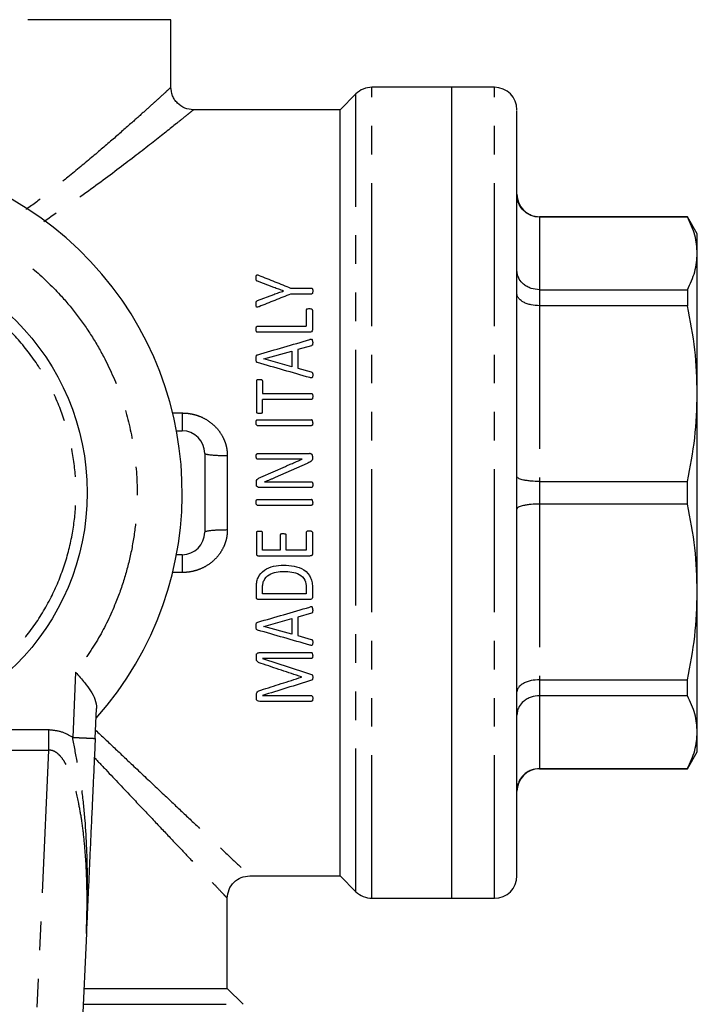
# Model space of a CAD drawing. Extents: x 166 to 241, y 17 to 256.
# Drawn here: x 211 to 241, y 110 to 153 of the extents above; entities that cross this region are included whole.
import ezdxf

# ---------------------------------------------------------------- set-up
doc = ezdxf.new("R2010")
doc.units = 0
doc.linetypes.add('PHANTOM', pattern=[12.7, 6.35, -1.27, 1.27, -1.27, 1.27, -1.27])
doc.layers.get('0').update_dxf_attribs({"linetype": 'CONTINUOUS'})

msp = doc.modelspace()

# ---------------------------------------------------------------- linework, layer by layer
at = {"color": 8, "linetype": 'PHANTOM'}
for p, q in [((217.909, 153.387), (203.409, 153.387)), ((226.824, 114.387), (226.824, 150.387)), ((232.259, 114.387), (232.259, 150.387)), ((226.116, 132.387), (226.116, 150.095)), ((234.259, 144.637), (234.259, 144.627)), ((234.259, 144.627), (234.259, 141.397)), ((234.259, 141.397), (234.259, 140.688)), ((234.259, 140.688), (234.259, 132.889)), ((217.985, 135.929), (218.409, 135.929)), ((220.409, 134.04), (220.409, 130.735)), ((234.259, 132.889), (234.259, 131.886)), ((226.116, 114.68), (226.116, 132.387)), ((234.259, 131.886), (234.259, 124.087)), ((218.409, 128.846), (217.985, 128.846)), ((213.681, 124.419), (213.55, 121.528)), ((234.259, 124.087), (234.259, 123.378)), ((234.259, 123.378), (234.259, 120.148)), ((212.483, 121.86), (205.761, 121.86)), ((194.336, 120.965), (212.483, 120.965)), ((212.483, 120.965), (211.597, 101.443)), ((234.259, 120.148), (234.259, 120.137)), ((214.013, 109.68), (221.116, 109.68))]:
    msp.add_line(p, q, dxfattribs=at)
at = {"color": 7, "linetype": 'CONTINUOUS'}
for p, q in [((217.909, 150.374), (217.909, 153.387)), ((230.359, 150.387), (226.824, 150.387)), ((232.259, 150.387), (230.359, 150.387)), ((230.359, 150.387), (230.359, 114.387)), ((226.116, 150.095), (225.409, 149.387)), ((225.409, 149.387), (218.894, 149.387)), ((225.409, 115.387), (225.409, 149.387)), ((240.826, 144.637), (234.259, 144.637)), ((240.826, 144.627), (234.259, 144.627)), ((241.259, 143.887), (240.826, 144.637)), ((240.826, 144.637), (240.826, 144.627)), ((241.259, 143.012), (241.259, 143.887)), ((241.259, 136.788), (241.259, 143.012)), ((222.473, 141.5), (221.755, 141.777)), ((221.753, 140.916), (222.469, 141.193)), ((222.905, 141.348), (222.905, 141.35)), ((223.22, 141.474), (224.138, 141.474)), ((224.138, 141.209), (223.22, 141.209)), ((234.259, 141.397), (240.826, 141.397)), ((240.826, 141.397), (240.826, 140.688)), ((223.901, 140.493), (223.901, 139.78)), ((224.187, 140.493), (224.187, 139.615)), ((240.826, 140.688), (234.259, 140.688)), ((221.748, 139.78), (223.901, 139.78)), ((224.053, 139.517), (221.748, 139.517)), ((222.03, 138.329), (223.269, 138.676)), ((223.269, 138.676), (223.269, 137.984)), ((224.14, 138.916), (223.532, 138.744)), ((223.532, 138.744), (223.532, 137.918)), ((222.03, 138.326), (222.03, 138.329)), ((223.269, 137.984), (222.03, 138.326)), ((223.532, 137.918), (224.131, 137.754)), ((221.699, 137.355), (221.699, 135.97)), ((221.978, 137.355), (221.978, 136.794)), ((221.978, 136.794), (224.138, 136.794)), ((224.138, 136.531), (221.978, 136.531)), ((221.978, 135.97), (221.978, 136.531)), ((241.259, 127.987), (241.259, 136.788)), ((221.748, 135.629), (224.138, 135.629)), ((218.155, 135.137), (218.409, 135.137)), ((224.138, 135.366), (221.748, 135.366)), ((219.409, 134.137), (219.409, 130.637)), ((221.755, 134.127), (224.051, 134.127)), ((223.105, 133.876), (221.755, 133.876)), ((223.736, 133.878), (223.736, 133.88)), ((224.192, 134.014), (224.192, 133.93)), ((222.635, 132.873), (224.138, 132.873)), ((234.259, 132.889), (240.826, 132.889)), ((240.826, 131.886), (240.826, 132.889)), ((221.699, 132.73), (221.699, 132.855)), ((224.138, 132.622), (221.84, 132.622)), ((222.065, 132.869), (222.065, 132.866)), ((221.748, 132.092), (224.138, 132.092)), ((224.138, 131.829), (221.748, 131.829)), ((240.826, 131.886), (234.259, 131.886)), ((221.699, 130.622), (221.699, 129.679)), ((221.973, 129.843), (221.973, 130.622)), ((222.755, 130.512), (222.755, 129.843)), ((223.02, 129.843), (223.02, 130.512)), ((223.912, 130.634), (223.912, 129.843)), ((224.187, 130.634), (224.187, 129.679)), ((222.755, 129.843), (221.973, 129.843)), ((223.912, 129.843), (223.02, 129.843)), ((218.409, 129.637), (218.155, 129.637)), ((224.053, 129.58), (221.832, 129.58)), ((221.699, 127.742), (221.699, 128.193)), ((221.973, 127.906), (221.973, 128.176)), ((223.91, 128.179), (223.91, 127.906)), ((224.187, 128.162), (224.187, 127.742)), ((224.053, 127.643), (221.832, 127.643)), ((223.91, 127.906), (221.973, 127.906)), ((241.259, 121.763), (241.259, 127.987)), ((222.03, 126.456), (223.269, 126.803)), ((223.269, 126.803), (223.269, 126.111)), ((224.14, 127.042), (223.532, 126.871)), ((223.532, 126.871), (223.532, 126.045)), ((222.03, 126.453), (222.03, 126.456)), ((223.269, 126.111), (222.03, 126.453)), ((223.532, 126.045), (224.131, 125.88)), ((221.699, 125.012), (221.699, 125.181)), ((221.849, 125.294), (224.138, 125.294)), ((224.138, 125.035), (221.969, 125.035)), ((221.969, 125.035), (221.969, 125.033)), ((223.703, 124.204), (223.703, 124.211)), ((234.259, 124.087), (240.826, 124.087)), ((240.826, 123.378), (240.826, 124.087)), ((221.699, 123.237), (221.699, 123.397)), ((221.969, 123.388), (221.969, 123.385)), ((221.969, 123.385), (224.138, 123.385)), ((240.826, 123.378), (234.259, 123.378)), ((224.138, 123.129), (221.849, 123.129)), ((214.549, 121.483), (214.609, 122.817)), ((241.259, 120.887), (241.259, 121.763)), ((240.826, 120.137), (241.259, 120.887)), ((234.259, 120.148), (240.826, 120.148)), ((234.259, 120.137), (240.826, 120.137)), ((240.826, 120.137), (240.826, 120.148)), ((221.409, 115.387), (225.409, 115.387)), ((225.409, 115.387), (226.116, 114.68)), ((220.409, 110.387), (220.409, 114.401)), ((226.824, 114.387), (230.359, 114.387)), ((230.359, 114.387), (232.259, 114.387)), ((214.156, 112.825), (213.52, 98.825)), ((214.045, 110.387), (220.409, 110.387)), ((221.116, 109.68), (220.409, 110.387))]:
    msp.add_line(p, q, dxfattribs=at)
at = {"color": 7, "linetype": 'CONTINUOUS', "flags": 128}
for points in [[(221.901, 133.078), (222.447, 133.32), (222.992, 133.561)], [(223.945, 133.688), (223.238, 133.375), (222.53, 133.061)]]:
    msp.add_lwpolyline(points, dxfattribs=at)
at = {"color": 7, "linetype": 'CONTINUOUS'}
msp.add_circle((203.409, 132.387), 10.787, dxfattribs=at)
for centre, radius, start, end in [((226.824, 149.387), 1, 90, 135), ((232.259, 149.387), 1, 0, 90), ((203.409, 132.387), 15, 318.1897, 221.8103), ((234.259, 145.637), 1, 180, 270), ((218.409, 134.137), 1, 0, 90), ((218.409, 130.637), 1, 270, 0), ((234.259, 119.137), 1, 90, 180), ((232.259, 115.387), 1, 270, 0), ((226.824, 115.387), 1, 225, 270)]:
    msp.add_arc(centre, radius, start, end, dxfattribs=at)
at = {"color": 8, "linetype": 'PHANTOM'}
for points, knots in [([(217.894, 150.374), (217.897, 150.376), (217.906, 150.385), (217.793, 150.281), (217.564, 150.07), (217.221, 149.757), (216.774, 149.353), (216.182, 148.823), (215.415, 148.145), (214.448, 147.317), (213.455, 146.49), (212.468, 145.706), (211.848, 145.221), (211.502, 144.977), (211.484, 144.965)], [0, 0, 0, 0, 0.041822, 0.127132, 0.211765, 0.299171, 0.383672, 0.472149, 0.585356, 0.700311, 0.820503, 0.907938, 0.995414, 1, 1, 1, 1]), ([(218.894, 149.375), (218.897, 149.377), (218.906, 149.385), (218.786, 149.288), (218.541, 149.09), (218.051, 148.694), (217.168, 147.987), (215.751, 146.893), (214.117, 145.668), (212.863, 144.821), (212.265, 144.417)], [0, 0, 0, 0, 0.041763, 0.127991, 0.215442, 0.30418, 0.477509, 0.656858, 0.836298, 1, 1, 1, 1]), ([(193.138, 124.419), (192.91, 124.728), (192.456, 125.346), (191.881, 126.345), (191.293, 127.595), (190.778, 129.129), (190.443, 130.965), (190.37, 132.847), (190.576, 134.729), (191.046, 136.553), (191.76, 138.251), (192.683, 139.805), (193.658, 141.025), (194.607, 141.976), (195.471, 142.704), (196.582, 143.483), (197.976, 144.245), (199.699, 144.892), (201.522, 145.297), (203.409, 145.432), (205.297, 145.297), (206.923, 144.936), (208.277, 144.462), (209.376, 143.959), (210.563, 143.274), (211.801, 142.366), (212.902, 141.308), (213.769, 140.271), (214.442, 139.299), (215.135, 138.07), (215.773, 136.553), (216.242, 134.729), (216.449, 132.848), (216.384, 131.169), (216.156, 129.735), (215.849, 128.543), (215.372, 127.232), (214.687, 125.823), (214.016, 124.887), (213.681, 124.419)], [0, 0, 0, 0, 0.0198672, 0.0396582, 0.0595294, 0.0913186, 0.1231167, 0.1558023, 0.1884967, 0.2207278, 0.2529679, 0.2835002, 0.3140418, 0.3335358, 0.3529599, 0.372462, 0.4036801, 0.4349073, 0.4674398, 0.4999815, 0.5325141, 0.5650558, 0.5859064, 0.6066705, 0.6275292, 0.6567233, 0.6859264, 0.7063173, 0.7266276, 0.7470266, 0.7792577, 0.8114979, 0.8441835, 0.8768779, 0.8981114, 0.9192533, 0.9404948, 0.9702451, 1, 1, 1, 1]), ([(193.122, 132.387), (193.131, 132.068), (193.147, 131.432), (193.285, 130.484), (193.55, 129.363), (194.018, 128.093), (194.775, 126.723), (195.739, 125.468), (196.894, 124.375), (198.193, 123.473), (199.58, 122.799), (201.021, 122.344), (202.304, 122.136), (203.42, 122.086), (204.356, 122.129), (205.474, 122.284), (206.756, 122.619), (208.173, 123.226), (209.506, 124.049), (210.712, 125.085), (211.748, 126.291), (212.57, 127.624), (213.178, 129.041), (213.552, 130.473), (213.718, 131.908), (213.686, 133.339), (213.453, 134.776), (212.997, 136.216), (212.324, 137.604), (211.422, 138.903), (210.329, 140.058), (209.21, 140.917), (208.159, 141.533), (207.221, 141.962), (206.118, 142.335), (204.843, 142.618), (203.887, 142.656), (203.409, 142.675)], [0, 0, 0, 0, 0.019753, 0.039423, 0.059181, 0.091031, 0.122893, 0.155756, 0.18863, 0.22098, 0.25334, 0.283783, 0.314237, 0.333576, 0.352839, 0.372188, 0.403398, 0.434618, 0.467308, 0.500009, 0.532699, 0.5654, 0.59661, 0.62783, 0.656788, 0.685756, 0.716199, 0.746654, 0.779003, 0.811363, 0.844226, 0.8771, 0.89838, 0.919557, 0.940846, 0.97042, 1, 1, 1, 1]), ([(218.409, 135.929), (218.409, 135.739), (218.409, 135.323), (218.409, 135.137), (218.409, 135.137)], [0, 0, 0, 0, 0.428571, 1, 1, 1, 1]), ([(218.409, 135.929), (218.453, 135.928), (218.541, 135.927), (218.671, 135.914), (218.8, 135.894), (218.927, 135.866), (219.053, 135.83), (219.256, 135.757), (219.528, 135.621), (219.831, 135.384), (220.082, 135.097), (220.247, 134.803), (220.346, 134.529), (220.4, 134.286), (220.406, 134.122), (220.409, 134.04)], [0, 0, 0, 0, 0.042917, 0.0855, 0.127921, 0.170355, 0.212975, 0.255954, 0.382609, 0.508909, 0.632937, 0.756637, 0.838959, 0.91957, 1, 1, 1, 1]), ([(219.409, 134.137), (219.409, 134.108), (219.66, 134.058), (220.185, 134.04), (220.409, 134.04)], [0, 0, 0, 0, 0.571429, 1, 1, 1, 1]), ([(220.409, 130.735), (220.409, 130.694), (220.407, 130.612), (220.394, 130.489), (220.373, 130.369), (220.343, 130.249), (220.305, 130.131), (220.228, 129.938), (220.084, 129.681), (219.835, 129.394), (219.531, 129.157), (219.219, 129.001), (218.928, 128.907), (218.67, 128.855), (218.496, 128.849), (218.409, 128.846)], [0, 0, 0, 0, 0.040418, 0.080609, 0.120764, 0.161074, 0.20173, 0.242916, 0.36602, 0.490184, 0.615714, 0.743477, 0.829976, 0.915017, 1, 1, 1, 1]), ([(220.409, 130.735), (220.185, 130.735), (219.66, 130.717), (219.409, 130.667), (219.409, 130.637)], [0, 0, 0, 0, 0.428571, 1, 1, 1, 1]), ([(218.409, 129.637), (218.409, 129.637), (218.409, 129.452), (218.409, 129.036), (218.409, 128.846)], [0, 0, 0, 0, 0.571429, 1, 1, 1, 1]), ([(213.55, 121.528), (213.379, 121.625), (213.047, 121.813), (212.667, 121.844), (212.483, 121.86)], [0, 0, 0, 0, 0.514724, 1, 1, 1, 1]), ([(212.483, 121.86), (212.483, 121.704), (212.483, 121.394), (212.483, 121.108), (212.483, 120.965)], [0, 0, 0, 0, 0.5, 1, 1, 1, 1]), ([(213.55, 121.528), (213.681, 121.523), (213.942, 121.511), (214.273, 121.496), (214.504, 121.485), (214.534, 121.484), (214.549, 121.483)], [0, 0, 0, 0, 0.25, 0.500001, 0.749999, 1, 1, 1, 1]), ([(214.156, 112.825), (214.182, 113.663), (214.234, 115.336), (214.149, 117.449), (213.982, 119.141), (213.768, 120.356), (213.619, 121.154), (213.55, 121.528)], [0, 0, 0, 0, 0.289459, 0.578101, 0.728319, 0.872632, 1, 1, 1, 1]), ([(214.565, 121.851), (214.847, 121.585), (215.404, 121.059), (216.318, 120.196), (217.275, 119.291), (218.23, 118.39), (219.202, 117.473), (220.118, 116.607), (220.861, 115.905), (221.324, 115.468), (221.381, 115.414), (221.409, 115.387)], [0, 0, 0, 0, 0.077634, 0.153922, 0.263005, 0.366214, 0.463834, 0.608775, 0.745027, 0.873971, 1, 1, 1, 1]), ([(214.156, 112.825), (214.169, 113.215), (214.195, 113.928), (214.186, 114.97), (214.147, 115.962), (214.071, 116.926), (213.962, 117.81), (213.807, 118.703), (213.595, 119.552), (213.325, 120.233), (213.075, 120.623), (212.889, 120.819), (212.691, 120.947), (212.549, 120.959), (212.483, 120.965)], [0, 0, 0, 0, 0.135387, 0.247594, 0.36157, 0.479683, 0.582645, 0.670521, 0.793683, 0.885266, 0.922158, 0.952463, 0.977602, 1, 1, 1, 1]), ([(214.51, 120.635), (214.681, 120.454), (215.277, 119.822), (216.153, 118.894), (217.122, 117.869), (217.922, 117.022), (218.609, 116.294), (219.192, 115.676), (219.668, 115.173), (220.034, 114.785), (220.277, 114.528), (220.4, 114.397), (220.398, 114.4), (220.397, 114.401)], [0, 0, 0, 0, 0.052785, 0.1847, 0.292745, 0.395578, 0.493506, 0.586889, 0.680948, 0.772208, 0.861249, 0.948696, 1, 1, 1, 1])]:
    msp.add_open_spline(points, degree=3, knots=knots, dxfattribs=at)
at = {"color": 7, "linetype": 'CONTINUOUS'}
for points, knots in [([(218.909, 149.387), (218.778, 149.403), (218.515, 149.435), (218.235, 149.63), (218.069, 149.833), (217.943, 150.068), (217.923, 150.266), (217.909, 150.399)], [0, 0, 0, 0, 0.2496088, 0.499232, 0.6244111, 0.7499174, 1, 1, 1, 1]), ([(233.259, 132.387), (233.259, 133.159), (233.259, 134.738), (233.259, 137.111), (233.259, 139.473), (233.259, 141.738), (233.259, 143.818), (233.259, 145.634), (233.259, 147.121), (233.259, 148.245), (233.259, 148.979), (233.259, 149.354), (233.259, 149.353), (233.259, 149.352)], [0, 0, 0, 0, 0.0866648, 0.1774764, 0.2717573, 0.3686283, 0.4670442, 0.565854, 0.663879, 0.7599957, 0.8532084, 0.9427024, 1, 1, 1, 1]), ([(234.259, 144.627), (234.132, 144.641), (233.937, 144.662), (233.704, 144.787), (233.515, 144.938), (233.37, 145.141), (233.276, 145.383), (233.265, 145.536), (233.259, 145.618)], [0, 0, 0, 0, 0.240917, 0.368027, 0.49935, 0.703722, 0.840468, 1, 1, 1, 1]), ([(241.259, 143.012), (241.24, 143.282), (241.2, 143.824), (240.951, 144.359), (240.826, 144.627)], [0, 0, 0, 0, 0.497465, 1, 1, 1, 1]), ([(240.826, 141.397), (240.95, 141.663), (241.199, 142.197), (241.239, 142.74), (241.259, 143.012)], [0, 0, 0, 0, 0.497669, 1, 1, 1, 1]), ([(221.687, 141.92), (221.687, 141.937), (221.687, 141.955), (221.688, 141.972), (221.689, 141.989), (221.691, 142.006), (221.695, 142.022), (221.697, 142.031), (221.7, 142.039), (221.706, 142.046), (221.708, 142.049), (221.71, 142.052), (221.713, 142.054), (221.716, 142.056), (221.72, 142.058), (221.723, 142.059), (221.727, 142.06), (221.732, 142.06), (221.736, 142.06), (221.745, 142.06), (221.753, 142.058), (221.762, 142.056), (221.78, 142.051), (221.798, 142.045), (221.816, 142.038)], [0, 0, 0, 0, 0.0000616692, 0.0000616692, 0.0000616692, 0.0001235122, 0.0001235122, 0.0001235122, 0.0001547769, 0.0001547769, 0.0001547769, 0.0001664633, 0.0001664633, 0.0001664633, 0.0001783432, 0.0001783432, 0.0001783432, 0.0001906079, 0.0001906079, 0.0001906079, 0.0002173315, 0.0002173315, 0.0002173315, 0.000275819, 0.000275819, 0.000275819, 0.000275819]), ([(234.259, 141.397), (234.132, 141.409), (233.937, 141.427), (233.704, 141.535), (233.515, 141.666), (233.37, 141.84), (233.276, 142.051), (233.265, 142.183), (233.259, 142.254)], [0, 0, 0, 0, 0.240904, 0.368018, 0.49935, 0.703702, 0.840452, 1, 1, 1, 1]), ([(221.755, 141.777), (221.739, 141.781), (221.722, 141.787), (221.701, 141.808), (221.696, 141.823), (221.687, 141.864), (221.687, 141.892), (221.687, 141.92)], [0, 0, 0, 0, 0.25, 0.25, 0.5, 0.5, 1, 1, 1, 1]), ([(221.816, 142.038), (222.048, 141.945), (222.515, 141.757), (222.984, 141.569), (223.22, 141.474)], [0, 0, 0, 0, 0.497378, 1, 1, 1, 1]), ([(223.22, 141.209), (222.987, 141.116), (222.52, 140.928), (222.051, 140.74), (221.816, 140.646)], [0, 0, 0, 0, 0.497743, 1, 1, 1, 1]), ([(222.469, 141.193), (222.505, 141.206), (222.542, 141.22), (222.579, 141.233), (222.615, 141.246), (222.652, 141.259), (222.689, 141.272), (222.761, 141.297), (222.833, 141.322), (222.905, 141.348)], [0, 0, 0, 0, 0.0001195367, 0.0001195367, 0.0001195367, 0.0002390723, 0.0002390723, 0.0002390723, 0.0004727745, 0.0004727745, 0.0004727745, 0.0004727745]), ([(222.905, 141.35), (222.833, 141.374), (222.76, 141.398), (222.688, 141.423), (222.652, 141.435), (222.616, 141.448), (222.58, 141.461), (222.545, 141.474), (222.509, 141.487), (222.473, 141.5)], [0, 0, 0, 0, 0.0002333351, 0.0002333351, 0.0002333351, 0.0003500614, 0.0003500614, 0.0003500614, 0.0004668232, 0.0004668232, 0.0004668232, 0.0004668232]), ([(224.138, 141.474), (224.153, 141.474), (224.169, 141.468), (224.185, 141.446), (224.188, 141.433), (224.197, 141.395), (224.199, 141.369), (224.199, 141.343)], [0, 0, 0, 0, 0.25, 0.25, 0.5, 0.5, 1, 1, 1, 1]), ([(224.199, 141.343), (224.199, 141.321), (224.198, 141.298), (224.193, 141.276), (224.191, 141.264), (224.188, 141.252), (224.183, 141.24), (224.182, 141.235), (224.179, 141.231), (224.176, 141.227), (224.174, 141.223), (224.172, 141.22), (224.168, 141.218), (224.165, 141.216), (224.161, 141.214), (224.157, 141.212), (224.152, 141.21), (224.146, 141.209), (224.141, 141.209), (224.14, 141.209), (224.139, 141.209), (224.138, 141.209)], [0, 0, 0, 0, 0.0000784936, 0.0000784936, 0.0000784936, 0.0001216598, 0.0001216598, 0.0001216598, 0.000138792, 0.000138792, 0.000138792, 0.0001518127, 0.0001518127, 0.0001518127, 0.0001649927, 0.0001649927, 0.0001649927, 0.0001818482, 0.0001818482, 0.0001818482, 0.0001848152, 0.0001848152, 0.0001848152, 0.0001848152]), ([(234.259, 140.688), (234.132, 140.695), (233.937, 140.707), (233.704, 140.776), (233.515, 140.859), (233.37, 140.971), (233.276, 141.103), (233.265, 141.186), (233.259, 141.231)], [0, 0, 0, 0, 0.2409165, 0.3680271, 0.4993502, 0.7037223, 0.8404672, 1, 1, 1, 1]), ([(221.687, 140.756), (221.687, 140.783), (221.688, 140.811), (221.692, 140.838), (221.694, 140.852), (221.696, 140.866), (221.703, 140.879), (221.705, 140.885), (221.709, 140.89), (221.713, 140.894), (221.718, 140.899), (221.724, 140.902), (221.73, 140.905), (221.737, 140.909), (221.745, 140.913), (221.753, 140.916)], [0, 0, 0, 0, 0.0000943607, 0.0000943607, 0.0000943607, 0.0001429003, 0.0001429003, 0.0001429003, 0.0001634203, 0.0001634203, 0.0001634203, 0.0001840887, 0.0001840887, 0.0001840887, 0.0002099761, 0.0002099761, 0.0002099761, 0.0002099761]), ([(221.816, 140.646), (221.796, 140.638), (221.776, 140.631), (221.745, 140.625), (221.733, 140.624), (221.713, 140.628), (221.704, 140.635), (221.689, 140.661), (221.689, 140.681), (221.687, 140.718), (221.687, 140.737), (221.687, 140.756)], [0, 0, 0, 0, 0.25, 0.25, 0.375, 0.375, 0.5, 0.5, 0.75, 0.75, 1, 1, 1, 1]), ([(224.044, 140.547), (224.018, 140.547), (223.993, 140.547), (223.968, 140.544), (223.956, 140.542), (223.943, 140.54), (223.932, 140.535), (223.926, 140.532), (223.921, 140.529), (223.916, 140.525), (223.911, 140.521), (223.907, 140.517), (223.905, 140.511), (223.903, 140.507), (223.901, 140.502), (223.901, 140.498), (223.901, 140.496), (223.901, 140.495), (223.901, 140.493)], [0, 0, 0, 0, 0.0000758703, 0.0000758703, 0.0000758703, 0.0001138821, 0.0001138821, 0.0001138821, 0.0001327874, 0.0001327874, 0.0001327874, 0.0001520407, 0.0001520407, 0.0001520407, 0.0001682487, 0.0001682487, 0.0001682487, 0.000173208, 0.000173208, 0.000173208, 0.000173208]), ([(224.187, 140.493), (224.187, 140.499), (224.186, 140.505), (224.184, 140.51), (224.181, 140.515), (224.178, 140.519), (224.174, 140.523), (224.17, 140.527), (224.164, 140.53), (224.158, 140.533), (224.148, 140.538), (224.136, 140.541), (224.124, 140.543), (224.097, 140.547), (224.07, 140.547), (224.044, 140.547)], [0, 0, 0, 0, 0.0000192482, 0.0000192482, 0.0000192482, 0.0000366914, 0.0000366914, 0.0000366914, 0.0000558373, 0.0000558373, 0.0000558373, 0.0000925288, 0.0000925288, 0.0000925288, 0.0001722224, 0.0001722224, 0.0001722224, 0.0001722224]), ([(241.259, 136.788), (241.24, 137.44), (241.2, 138.749), (240.951, 140.039), (240.826, 140.688)], [0, 0, 0, 0, 0.497465, 1, 1, 1, 1]), ([(221.687, 139.648), (221.687, 139.669), (221.688, 139.69), (221.692, 139.711), (221.693, 139.721), (221.696, 139.731), (221.699, 139.741), (221.701, 139.748), (221.704, 139.755), (221.708, 139.76), (221.71, 139.764), (221.713, 139.767), (221.716, 139.77), (221.72, 139.773), (221.724, 139.775), (221.728, 139.776), (221.734, 139.778), (221.74, 139.779), (221.745, 139.779), (221.746, 139.78), (221.747, 139.78), (221.748, 139.78)], [0, 0, 0, 0, 0.0000697412, 0.0000697412, 0.0000697412, 0.0001040887, 0.0001040887, 0.0001040887, 0.0001268093, 0.0001268093, 0.0001268093, 0.0001405271, 0.0001405271, 0.0001405271, 0.0001544051, 0.0001544051, 0.0001544051, 0.0001719466, 0.0001719466, 0.0001719466, 0.0001745016, 0.0001745016, 0.0001745016, 0.0001745016]), ([(221.748, 139.517), (221.733, 139.517), (221.718, 139.522), (221.701, 139.544), (221.698, 139.557), (221.689, 139.596), (221.687, 139.622), (221.687, 139.648)], [0, 0, 0, 0, 0.25, 0.25, 0.5, 0.5, 1, 1, 1, 1]), ([(224.187, 139.615), (224.187, 139.586), (224.172, 139.556), (224.12, 139.52), (224.086, 139.517), (224.053, 139.517)], [0, 0, 0, 0, 0.5, 0.5, 1, 1, 1, 1]), ([(221.757, 138.517), (222.144, 138.629), (222.916, 138.852), (223.686, 139.075), (224.07, 139.186)], [0, 0, 0, 0, 0.501966, 1, 1, 1, 1]), ([(224.199, 139.071), (224.199, 139.096), (224.199, 139.122), (224.195, 139.148), (224.194, 139.155), (224.192, 139.163), (224.189, 139.17), (224.187, 139.175), (224.184, 139.18), (224.181, 139.184), (224.178, 139.187), (224.174, 139.19), (224.17, 139.192), (224.166, 139.194), (224.162, 139.196), (224.157, 139.197), (224.15, 139.199), (224.143, 139.199), (224.136, 139.198), (224.113, 139.197), (224.091, 139.192), (224.07, 139.186)], [0, 0, 0, 0, 0.0000840334, 0.0000840334, 0.0000840334, 0.0001093459, 0.0001093459, 0.0001093459, 0.0001261807, 0.0001261807, 0.0001261807, 0.0001401173, 0.0001401173, 0.0001401173, 0.0001540159, 0.0001540159, 0.0001540159, 0.0001754352, 0.0001754352, 0.0001754352, 0.0002438407, 0.0002438407, 0.0002438407, 0.0002438407]), ([(224.199, 139.071), (224.199, 139.046), (224.198, 139.021), (224.196, 138.997), (224.194, 138.985), (224.192, 138.973), (224.189, 138.961), (224.187, 138.955), (224.185, 138.949), (224.182, 138.944), (224.18, 138.94), (224.177, 138.936), (224.173, 138.933), (224.165, 138.927), (224.155, 138.922), (224.145, 138.918), (224.144, 138.917), (224.142, 138.916), (224.14, 138.916)], [0, 0, 0, 0, 0.0000799018, 0.0000799018, 0.0000799018, 0.0001198964, 0.0001198964, 0.0001198964, 0.0001392151, 0.0001392151, 0.0001392151, 0.0001539273, 0.0001539273, 0.0001539273, 0.0001866884, 0.0001866884, 0.0001866884, 0.0001925083, 0.0001925083, 0.0001925083, 0.0001925083]), ([(221.687, 138.336), (221.687, 138.37), (221.686, 138.405), (221.695, 138.456), (221.7, 138.474), (221.721, 138.503), (221.739, 138.512), (221.757, 138.517)], [0, 0, 0, 0, 0.5, 0.5, 0.75, 0.75, 1, 1, 1, 1]), ([(221.755, 138.165), (221.738, 138.17), (221.721, 138.177), (221.7, 138.204), (221.695, 138.221), (221.686, 138.27), (221.687, 138.303), (221.687, 138.336)], [0, 0, 0, 0, 0.25, 0.25, 0.5, 0.5, 1, 1, 1, 1]), ([(224.067, 137.498), (223.68, 137.609), (222.909, 137.832), (222.139, 138.054), (221.755, 138.165)], [0, 0, 0, 0, 0.501581, 1, 1, 1, 1]), ([(224.131, 137.754), (224.146, 137.75), (224.161, 137.745), (224.182, 137.723), (224.188, 137.709), (224.199, 137.667), (224.199, 137.637), (224.199, 137.608)], [0, 0, 0, 0, 0.25, 0.25, 0.5, 0.5, 1, 1, 1, 1]), ([(221.84, 137.406), (221.814, 137.406), (221.789, 137.406), (221.764, 137.403), (221.752, 137.401), (221.74, 137.399), (221.729, 137.394), (221.724, 137.392), (221.719, 137.389), (221.715, 137.386), (221.711, 137.384), (221.708, 137.38), (221.706, 137.377), (221.703, 137.373), (221.701, 137.369), (221.7, 137.365), (221.699, 137.361), (221.699, 137.358), (221.699, 137.355)], [0, 0, 0, 0, 0.0000752079, 0.0000752079, 0.0000752079, 0.0001115069, 0.0001115069, 0.0001115069, 0.0001282706, 0.0001282706, 0.0001282706, 0.0001418768, 0.0001418768, 0.0001418768, 0.0001553433, 0.0001553433, 0.0001553433, 0.0001658838, 0.0001658838, 0.0001658838, 0.0001658838]), ([(221.978, 137.355), (221.978, 137.368), (221.971, 137.381), (221.948, 137.396), (221.934, 137.4), (221.894, 137.406), (221.867, 137.406), (221.84, 137.406)], [0, 0, 0, 0, 0.25, 0.25, 0.5, 0.5, 1, 1, 1, 1]), ([(224.199, 137.608), (224.199, 137.589), (224.198, 137.571), (224.194, 137.534), (224.192, 137.514), (224.166, 137.485), (224.144, 137.484), (224.105, 137.488), (224.086, 137.493), (224.067, 137.498)], [0, 0, 0, 0, 0.25, 0.25, 0.5, 0.5, 0.75, 0.75, 1, 1, 1, 1]), ([(224.138, 136.794), (224.152, 136.794), (224.166, 136.789), (224.184, 136.768), (224.187, 136.754), (224.197, 136.715), (224.199, 136.689), (224.199, 136.662)], [0, 0, 0, 0, 0.25, 0.25, 0.5, 0.5, 1, 1, 1, 1]), ([(224.199, 136.662), (224.199, 136.64), (224.198, 136.617), (224.193, 136.595), (224.191, 136.583), (224.188, 136.571), (224.183, 136.56), (224.181, 136.555), (224.179, 136.55), (224.175, 136.546), (224.173, 136.543), (224.17, 136.54), (224.166, 136.538), (224.162, 136.535), (224.157, 136.534), (224.152, 136.532), (224.147, 136.531), (224.142, 136.531), (224.138, 136.531)], [0, 0, 0, 0, 0.0000698018, 0.0000698018, 0.0000698018, 0.0001074683, 0.0001074683, 0.0001074683, 0.0001231988, 0.0001231988, 0.0001231988, 0.0001355264, 0.0001355264, 0.0001355264, 0.0001509713, 0.0001509713, 0.0001509713, 0.0001652314, 0.0001652314, 0.0001652314, 0.0001652314]), ([(240.826, 132.889), (240.95, 133.531), (241.199, 134.821), (241.239, 136.13), (241.259, 136.788)], [0, 0, 0, 0, 0.497668, 1, 1, 1, 1]), ([(221.699, 135.97), (221.699, 135.956), (221.706, 135.943), (221.731, 135.929), (221.744, 135.927), (221.785, 135.92), (221.812, 135.918), (221.84, 135.918)], [0, 0, 0, 0, 0.25, 0.25, 0.5, 0.5, 1, 1, 1, 1]), ([(221.84, 135.918), (221.863, 135.918), (221.887, 135.919), (221.91, 135.922), (221.923, 135.924), (221.935, 135.927), (221.947, 135.931), (221.951, 135.932), (221.956, 135.934), (221.961, 135.937), (221.964, 135.94), (221.967, 135.942), (221.97, 135.946), (221.972, 135.949), (221.974, 135.953), (221.976, 135.957), (221.977, 135.961), (221.978, 135.965), (221.978, 135.97)], [0, 0, 0, 0, 0.0000709634, 0.0000709634, 0.0000709634, 0.00010811, 0.00010811, 0.00010811, 0.0001236658, 0.0001236658, 0.0001236658, 0.0001363289, 0.0001363289, 0.0001363289, 0.0001489358, 0.0001489358, 0.0001489358, 0.0001624903, 0.0001624903, 0.0001624903, 0.0001624903]), ([(221.687, 135.498), (221.687, 135.521), (221.688, 135.544), (221.693, 135.566), (221.695, 135.578), (221.698, 135.59), (221.703, 135.601), (221.705, 135.606), (221.707, 135.61), (221.711, 135.614), (221.713, 135.617), (221.717, 135.62), (221.72, 135.622), (221.725, 135.625), (221.73, 135.627), (221.735, 135.628), (221.739, 135.629), (221.744, 135.629), (221.748, 135.629)], [0, 0, 0, 0, 0.0000698173, 0.0000698173, 0.0000698173, 0.0001066846, 0.0001066846, 0.0001066846, 0.0001221967, 0.0001221967, 0.0001221967, 0.0001345328, 0.0001345328, 0.0001345328, 0.0001505507, 0.0001505507, 0.0001505507, 0.0001634733, 0.0001634733, 0.0001634733, 0.0001634733]), ([(221.748, 135.366), (221.734, 135.366), (221.721, 135.372), (221.703, 135.393), (221.699, 135.406), (221.689, 135.445), (221.687, 135.471), (221.687, 135.498)], [0, 0, 0, 0, 0.25, 0.25, 0.5, 0.5, 1, 1, 1, 1]), ([(224.199, 135.498), (224.199, 135.521), (224.198, 135.544), (224.193, 135.566), (224.191, 135.578), (224.188, 135.59), (224.183, 135.601), (224.181, 135.606), (224.178, 135.61), (224.175, 135.614), (224.172, 135.617), (224.169, 135.62), (224.166, 135.622), (224.161, 135.625), (224.156, 135.627), (224.151, 135.628), (224.146, 135.629), (224.142, 135.629), (224.138, 135.629)], [0, 0, 0, 0, 0.0000698173, 0.0000698173, 0.0000698173, 0.0001066846, 0.0001066846, 0.0001066846, 0.0001221967, 0.0001221967, 0.0001221967, 0.0001345328, 0.0001345328, 0.0001345328, 0.0001505507, 0.0001505507, 0.0001505507, 0.0001634733, 0.0001634733, 0.0001634733, 0.0001634733]), ([(224.199, 135.498), (224.199, 135.475), (224.198, 135.452), (224.193, 135.429), (224.191, 135.418), (224.188, 135.406), (224.183, 135.395), (224.181, 135.39), (224.178, 135.385), (224.175, 135.381), (224.172, 135.378), (224.169, 135.375), (224.166, 135.373), (224.161, 135.371), (224.156, 135.369), (224.151, 135.368), (224.146, 135.367), (224.142, 135.366), (224.138, 135.366)], [0, 0, 0, 0, 0.0000698181, 0.0000698181, 0.0000698181, 0.0001065997, 0.0001065997, 0.0001065997, 0.0001220862, 0.0001220862, 0.0001220862, 0.000134416, 0.000134416, 0.000134416, 0.0001504847, 0.0001504847, 0.0001504847, 0.0001633041, 0.0001633041, 0.0001633041, 0.0001633041]), ([(221.692, 134.003), (221.692, 134.023), (221.693, 134.044), (221.697, 134.065), (221.699, 134.075), (221.702, 134.085), (221.706, 134.095), (221.709, 134.101), (221.713, 134.106), (221.718, 134.111), (221.723, 134.116), (221.729, 134.12), (221.735, 134.123), (221.741, 134.125), (221.746, 134.127), (221.752, 134.127), (221.753, 134.127), (221.754, 134.127), (221.755, 134.127)], [0, 0, 0, 0, 0.0000627438, 0.0000627438, 0.0000627438, 0.0000941541, 0.0000941541, 0.0000941541, 0.000114846, 0.000114846, 0.000114846, 0.0001357236, 0.0001357236, 0.0001357236, 0.0001525108, 0.0001525108, 0.0001525108, 0.0001556994, 0.0001556994, 0.0001556994, 0.0001556994]), ([(221.755, 133.876), (221.742, 133.876), (221.728, 133.88), (221.709, 133.899), (221.704, 133.911), (221.693, 133.95), (221.692, 133.976), (221.692, 134.003)], [0, 0, 0, 0, 0.25, 0.25, 0.5, 0.5, 1, 1, 1, 1]), ([(222.992, 133.561), (223.059, 133.591), (223.127, 133.62), (223.194, 133.65), (223.262, 133.679), (223.33, 133.707), (223.397, 133.736), (223.51, 133.783), (223.623, 133.831), (223.736, 133.878)], [0, 0, 0, 0, 0.0002207091, 0.0002207091, 0.0002207091, 0.0004414233, 0.0004414233, 0.0004414233, 0.0008091971, 0.0008091971, 0.0008091971, 0.0008091971]), ([(223.736, 133.88), (223.681, 133.879), (223.626, 133.878), (223.571, 133.877), (223.516, 133.876), (223.46, 133.876), (223.405, 133.876), (223.305, 133.876), (223.205, 133.876), (223.105, 133.876)], [0, 0, 0, 0, 0.0001654997, 0.0001654997, 0.0001654997, 0.0003309963, 0.0003309963, 0.0003309963, 0.0006314909, 0.0006314909, 0.0006314909, 0.0006314909]), ([(224.192, 133.93), (224.192, 133.899), (224.187, 133.867), (224.158, 133.813), (224.135, 133.791), (224.059, 133.738), (224.002, 133.713), (223.945, 133.688)], [0, 0, 0, 0, 0.25, 0.25, 0.5, 0.5, 1, 1, 1, 1]), ([(224.192, 134.014), (224.192, 134.028), (224.189, 134.043), (224.184, 134.056), (224.18, 134.065), (224.174, 134.074), (224.167, 134.082), (224.159, 134.092), (224.148, 134.1), (224.137, 134.106), (224.122, 134.114), (224.106, 134.12), (224.09, 134.124), (224.077, 134.126), (224.064, 134.127), (224.051, 134.127)], [0, 0, 0, 0, 0.0000423115, 0.0000423115, 0.0000423115, 0.0000733631, 0.0000733631, 0.0000733631, 0.0001122223, 0.0001122223, 0.0001122223, 0.0001627171, 0.0001627171, 0.0001627171, 0.0002015831, 0.0002015831, 0.0002015831, 0.0002015831]), ([(221.699, 132.855), (221.699, 132.882), (221.701, 132.91), (221.719, 132.961), (221.737, 132.983), (221.8, 133.035), (221.85, 133.056), (221.901, 133.078)], [0, 0, 0, 0, 0.25, 0.25, 0.5, 0.5, 1, 1, 1, 1]), ([(222.53, 133.061), (222.49, 133.044), (222.451, 133.026), (222.411, 133.009), (222.371, 132.992), (222.332, 132.976), (222.292, 132.959), (222.216, 132.928), (222.141, 132.898), (222.065, 132.869)], [0, 0, 0, 0, 0.0001294746, 0.0001294746, 0.0001294746, 0.0002589479, 0.0002589479, 0.0002589479, 0.0005031625, 0.0005031625, 0.0005031625, 0.0005031625]), ([(222.065, 132.866), (222.113, 132.867), (222.161, 132.868), (222.209, 132.869), (222.257, 132.87), (222.306, 132.87), (222.354, 132.871), (222.448, 132.873), (222.541, 132.873), (222.635, 132.873)], [0, 0, 0, 0, 0.0001443853, 0.0001443853, 0.0001443853, 0.0002887706, 0.0002887706, 0.0002887706, 0.0005704801, 0.0005704801, 0.0005704801, 0.0005704801]), ([(224.138, 132.873), (224.151, 132.873), (224.164, 132.868), (224.182, 132.849), (224.187, 132.836), (224.197, 132.798), (224.199, 132.773), (224.199, 132.747)], [0, 0, 0, 0, 0.25, 0.25, 0.5, 0.5, 1, 1, 1, 1]), ([(234.259, 132.889), (234.132, 132.892), (233.937, 132.896), (233.704, 132.924), (233.515, 132.958), (233.37, 133.002), (233.276, 133.057), (233.265, 133.092), (233.259, 133.111)], [0, 0, 0, 0, 0.240904, 0.368018, 0.499351, 0.703702, 0.840452, 1, 1, 1, 1]), ([(221.84, 132.622), (221.806, 132.622), (221.772, 132.626), (221.717, 132.665), (221.699, 132.697), (221.699, 132.73)], [0, 0, 0, 0, 0.5, 0.5, 1, 1, 1, 1]), ([(224.199, 132.747), (224.199, 132.721), (224.197, 132.695), (224.187, 132.658), (224.183, 132.645), (224.164, 132.627), (224.151, 132.622), (224.138, 132.622)], [0, 0, 0, 0, 0.5, 0.5, 0.75, 0.75, 1, 1, 1, 1]), ([(221.687, 131.96), (221.687, 131.984), (221.688, 132.007), (221.693, 132.03), (221.695, 132.042), (221.698, 132.053), (221.703, 132.064), (221.705, 132.069), (221.708, 132.073), (221.711, 132.077), (221.714, 132.08), (221.717, 132.083), (221.721, 132.085), (221.726, 132.088), (221.731, 132.09), (221.737, 132.091), (221.74, 132.091), (221.744, 132.092), (221.748, 132.092)], [0, 0, 0, 0, 0.0000698367, 0.0000698367, 0.0000698367, 0.000105712, 0.000105712, 0.000105712, 0.0001209578, 0.0001209578, 0.0001209578, 0.0001333263, 0.0001333263, 0.0001333263, 0.0001501789, 0.0001501789, 0.0001501789, 0.0001613167, 0.0001613167, 0.0001613167, 0.0001613167]), ([(224.199, 131.96), (224.199, 131.984), (224.197, 132.007), (224.193, 132.03), (224.19, 132.042), (224.187, 132.053), (224.182, 132.064), (224.18, 132.069), (224.178, 132.073), (224.174, 132.077), (224.172, 132.08), (224.168, 132.083), (224.165, 132.085), (224.16, 132.088), (224.154, 132.09), (224.149, 132.091), (224.145, 132.091), (224.141, 132.092), (224.138, 132.092)], [0, 0, 0, 0, 0.0000698367, 0.0000698367, 0.0000698367, 0.000105712, 0.000105712, 0.000105712, 0.0001209578, 0.0001209578, 0.0001209578, 0.0001333263, 0.0001333263, 0.0001333263, 0.0001501789, 0.0001501789, 0.0001501789, 0.0001613167, 0.0001613167, 0.0001613167, 0.0001613167]), ([(233.259, 115.387), (233.259, 115.412), (233.259, 115.461), (233.259, 115.87), (233.259, 116.487), (233.259, 117.267), (233.259, 118.141), (233.259, 119.169), (233.259, 120.346), (233.259, 121.65), (233.259, 123.059), (233.259, 124.554), (233.259, 126.265), (233.259, 128.189), (233.259, 130.293), (233.259, 131.696), (233.259, 132.387)], [0, 0, 0, 0, 0.077634, 0.157676, 0.239951, 0.304289, 0.368607, 0.434314, 0.5, 0.565707, 0.631393, 0.695731, 0.760049, 0.842342, 0.922375, 1, 1, 1, 1]), ([(221.748, 131.829), (221.734, 131.829), (221.721, 131.834), (221.703, 131.855), (221.699, 131.868), (221.689, 131.907), (221.687, 131.933), (221.687, 131.96)], [0, 0, 0, 0, 0.25, 0.25, 0.5, 0.5, 1, 1, 1, 1]), ([(224.199, 131.96), (224.199, 131.937), (224.197, 131.914), (224.193, 131.891), (224.19, 131.879), (224.187, 131.867), (224.182, 131.856), (224.18, 131.852), (224.178, 131.847), (224.174, 131.843), (224.172, 131.84), (224.168, 131.837), (224.165, 131.835), (224.16, 131.833), (224.154, 131.831), (224.149, 131.83), (224.145, 131.829), (224.141, 131.829), (224.138, 131.829)], [0, 0, 0, 0, 0.0000698366, 0.0000698366, 0.0000698366, 0.000105723, 0.000105723, 0.000105723, 0.000120972, 0.000120972, 0.000120972, 0.0001333408, 0.0001333408, 0.0001333408, 0.000150185, 0.000150185, 0.000150185, 0.0001613387, 0.0001613387, 0.0001613387, 0.0001613387]), ([(234.259, 131.886), (234.132, 131.883), (233.937, 131.879), (233.704, 131.851), (233.515, 131.817), (233.37, 131.773), (233.276, 131.718), (233.265, 131.683), (233.259, 131.664)], [0, 0, 0, 0, 0.240917, 0.368027, 0.49935, 0.703722, 0.840468, 1, 1, 1, 1]), ([(241.259, 127.987), (241.24, 128.638), (241.2, 129.948), (240.951, 131.238), (240.826, 131.886)], [0, 0, 0, 0, 0.497465, 1, 1, 1, 1]), ([(224.051, 130.688), (224.024, 130.688), (223.997, 130.688), (223.957, 130.679), (223.944, 130.675), (223.922, 130.66), (223.912, 130.648), (223.912, 130.634)], [0, 0, 0, 0, 0.5, 0.5, 0.75, 0.75, 1, 1, 1, 1]), ([(224.187, 130.634), (224.187, 130.647), (224.177, 130.659), (224.155, 130.673), (224.142, 130.678), (224.104, 130.687), (224.077, 130.688), (224.051, 130.688)], [0, 0, 0, 0, 0.25, 0.25, 0.5, 0.5, 1, 1, 1, 1]), ([(221.84, 130.674), (221.817, 130.674), (221.794, 130.673), (221.772, 130.67), (221.761, 130.669), (221.751, 130.667), (221.741, 130.664), (221.733, 130.662), (221.725, 130.66), (221.718, 130.656), (221.715, 130.654), (221.711, 130.651), (221.708, 130.648), (221.705, 130.644), (221.703, 130.64), (221.701, 130.636), (221.7, 130.632), (221.699, 130.628), (221.699, 130.624), (221.699, 130.623), (221.699, 130.623), (221.699, 130.622)], [0, 0, 0, 0, 0.0000679663, 0.0000679663, 0.0000679663, 0.000099548, 0.000099548, 0.000099548, 0.0001234155, 0.0001234155, 0.0001234155, 0.0001364264, 0.0001364264, 0.0001364264, 0.0001495052, 0.0001495052, 0.0001495052, 0.0001625088, 0.0001625088, 0.0001625088, 0.0001640202, 0.0001640202, 0.0001640202, 0.0001640202]), ([(221.973, 130.622), (221.973, 130.635), (221.965, 130.648), (221.943, 130.662), (221.93, 130.665), (221.892, 130.672), (221.866, 130.674), (221.84, 130.674)], [0, 0, 0, 0, 0.25, 0.25, 0.5, 0.5, 1, 1, 1, 1]), ([(222.894, 130.564), (222.872, 130.564), (222.85, 130.563), (222.828, 130.56), (222.817, 130.559), (222.806, 130.557), (222.795, 130.553), (222.788, 130.552), (222.782, 130.549), (222.776, 130.545), (222.771, 130.543), (222.767, 130.539), (222.764, 130.535), (222.761, 130.532), (222.759, 130.528), (222.757, 130.523), (222.756, 130.52), (222.755, 130.516), (222.755, 130.512)], [0, 0, 0, 0, 0.0000652924, 0.0000652924, 0.0000652924, 0.0000990336, 0.0000990336, 0.0000990336, 0.0001201395, 0.0001201395, 0.0001201395, 0.0001359863, 0.0001359863, 0.0001359863, 0.0001493978, 0.0001493978, 0.0001493978, 0.0001612017, 0.0001612017, 0.0001612017, 0.0001612017]), ([(223.02, 130.512), (223.02, 130.525), (223.015, 130.538), (222.994, 130.552), (222.981, 130.555), (222.944, 130.562), (222.919, 130.564), (222.894, 130.564)], [0, 0, 0, 0, 0.25, 0.25, 0.5, 0.5, 1, 1, 1, 1]), ([(221.699, 129.679), (221.699, 129.669), (221.701, 129.659), (221.704, 129.649), (221.707, 129.64), (221.712, 129.631), (221.718, 129.623), (221.725, 129.614), (221.734, 129.605), (221.744, 129.599), (221.753, 129.593), (221.763, 129.59), (221.773, 129.587), (221.792, 129.582), (221.813, 129.58), (221.832, 129.58)], [0, 0, 0, 0, 0.0000300669, 0.0000300669, 0.0000300669, 0.000059883, 0.000059883, 0.000059883, 0.0000955979, 0.0000955979, 0.0000955979, 0.000126895, 0.000126895, 0.000126895, 0.0001864552, 0.0001864552, 0.0001864552, 0.0001864552]), ([(224.187, 129.679), (224.187, 129.669), (224.185, 129.659), (224.182, 129.649), (224.178, 129.64), (224.173, 129.631), (224.167, 129.623), (224.16, 129.614), (224.152, 129.605), (224.142, 129.599), (224.133, 129.593), (224.123, 129.59), (224.113, 129.587), (224.093, 129.582), (224.073, 129.58), (224.053, 129.58)], [0, 0, 0, 0, 0.0000300669, 0.0000300669, 0.0000300669, 0.000059883, 0.000059883, 0.000059883, 0.0000955979, 0.0000955979, 0.0000955979, 0.000126895, 0.000126895, 0.000126895, 0.0001864552, 0.0001864552, 0.0001864552, 0.0001864552]), ([(221.699, 128.193), (221.699, 128.265), (221.704, 128.337), (221.727, 128.479), (221.747, 128.55), (221.836, 128.751), (221.934, 128.867), (222.176, 129.038), (222.317, 129.093), (222.608, 129.161), (222.756, 129.174), (222.905, 129.174)], [0, 0, 0, 0, 0.125, 0.125, 0.25, 0.25, 0.5, 0.5, 0.75, 0.75, 1, 1, 1, 1]), ([(222.905, 129.174), (223.063, 129.174), (223.219, 129.163), (223.525, 129.099), (223.676, 129.047), (223.939, 128.873), (224.043, 128.751), (224.136, 128.54), (224.156, 128.465), (224.182, 128.315), (224.187, 128.239), (224.187, 128.162)], [0, 0, 0, 0, 0.25, 0.25, 0.5, 0.5, 0.75, 0.75, 0.875, 0.875, 1, 1, 1, 1]), ([(221.973, 128.176), (221.973, 128.232), (221.977, 128.287), (221.996, 128.395), (222.013, 128.45), (222.088, 128.599), (222.168, 128.683), (222.361, 128.803), (222.47, 128.84), (222.692, 128.885), (222.805, 128.895), (222.919, 128.895)], [0, 0, 0, 0, 0.125, 0.125, 0.25, 0.25, 0.5, 0.5, 0.75, 0.75, 1, 1, 1, 1]), ([(222.919, 128.895), (223.037, 128.895), (223.154, 128.888), (223.384, 128.85), (223.5, 128.817), (223.703, 128.704), (223.792, 128.619), (223.895, 128.411), (223.91, 128.294), (223.91, 128.179)], [0, 0, 0, 0, 0.25, 0.25, 0.5, 0.5, 0.75, 0.75, 1, 1, 1, 1]), ([(221.832, 127.643), (221.813, 127.643), (221.794, 127.645), (221.775, 127.65), (221.765, 127.652), (221.754, 127.656), (221.745, 127.662), (221.735, 127.667), (221.727, 127.675), (221.721, 127.684), (221.713, 127.693), (221.706, 127.705), (221.703, 127.716), (221.7, 127.725), (221.699, 127.733), (221.699, 127.742)], [0, 0, 0, 0, 0.0000577281, 0.0000577281, 0.0000577281, 0.0000904471, 0.0000904471, 0.0000904471, 0.0001238089, 0.0001238089, 0.0001238089, 0.0001627609, 0.0001627609, 0.0001627609, 0.0001895634, 0.0001895634, 0.0001895634, 0.0001895634]), ([(224.187, 127.742), (224.187, 127.711), (224.171, 127.681), (224.118, 127.646), (224.085, 127.643), (224.053, 127.643)], [0, 0, 0, 0, 0.5, 0.5, 1, 1, 1, 1]), ([(240.826, 124.087), (240.95, 124.729), (241.199, 126.019), (241.239, 127.329), (241.259, 127.987)], [0, 0, 0, 0, 0.497669, 1, 1, 1, 1]), ([(221.757, 126.643), (222.141, 126.754), (222.912, 126.977), (223.683, 127.201), (224.07, 127.312)], [0, 0, 0, 0, 0.498426, 1, 1, 1, 1]), ([(224.199, 127.197), (224.199, 127.224), (224.199, 127.251), (224.194, 127.277), (224.193, 127.284), (224.192, 127.291), (224.189, 127.297), (224.187, 127.302), (224.184, 127.307), (224.18, 127.311), (224.177, 127.314), (224.174, 127.317), (224.17, 127.319), (224.166, 127.321), (224.161, 127.323), (224.157, 127.324), (224.149, 127.326), (224.142, 127.326), (224.134, 127.325), (224.112, 127.324), (224.091, 127.318), (224.07, 127.312)], [0, 0, 0, 0, 0.0000840544, 0.0000840544, 0.0000840544, 0.000105502, 0.000105502, 0.000105502, 0.0001221851, 0.0001221851, 0.0001221851, 0.000135999, 0.000135999, 0.000135999, 0.0001497451, 0.0001497451, 0.0001497451, 0.0001724642, 0.0001724642, 0.0001724642, 0.000238727, 0.000238727, 0.000238727, 0.000238727]), ([(224.199, 127.197), (224.199, 127.172), (224.198, 127.147), (224.195, 127.121), (224.194, 127.109), (224.192, 127.096), (224.188, 127.084), (224.186, 127.078), (224.184, 127.072), (224.18, 127.067), (224.177, 127.063), (224.173, 127.06), (224.169, 127.057), (224.16, 127.051), (224.15, 127.047), (224.14, 127.042)], [0, 0, 0, 0, 0.0000799131, 0.0000799131, 0.0000799131, 0.000119928, 0.000119928, 0.000119928, 0.0001392694, 0.0001392694, 0.0001392694, 0.000155278, 0.000155278, 0.000155278, 0.0001872128, 0.0001872128, 0.0001872128, 0.0001872128]), ([(221.687, 126.463), (221.687, 126.497), (221.686, 126.533), (221.695, 126.584), (221.7, 126.601), (221.722, 126.63), (221.739, 126.639), (221.757, 126.643)], [0, 0, 0, 0, 0.5, 0.5, 0.75, 0.75, 1, 1, 1, 1]), ([(221.755, 126.291), (221.738, 126.297), (221.721, 126.304), (221.7, 126.331), (221.695, 126.348), (221.686, 126.396), (221.687, 126.43), (221.687, 126.463)], [0, 0, 0, 0, 0.25, 0.25, 0.5, 0.5, 1, 1, 1, 1]), ([(224.067, 125.625), (223.684, 125.735), (222.913, 125.957), (222.142, 126.18), (221.755, 126.291)], [0, 0, 0, 0, 0.4980534, 1, 1, 1, 1]), ([(224.131, 125.88), (224.146, 125.877), (224.161, 125.871), (224.182, 125.849), (224.189, 125.835), (224.199, 125.793), (224.199, 125.764), (224.199, 125.735)], [0, 0, 0, 0, 0.25, 0.25, 0.5, 0.5, 1, 1, 1, 1]), ([(224.199, 125.735), (224.199, 125.717), (224.198, 125.698), (224.194, 125.662), (224.192, 125.642), (224.168, 125.613), (224.145, 125.61), (224.106, 125.615), (224.086, 125.619), (224.067, 125.625)], [0, 0, 0, 0, 0.25, 0.25, 0.5, 0.5, 0.75, 0.75, 1, 1, 1, 1]), ([(221.699, 125.181), (221.699, 125.193), (221.701, 125.206), (221.705, 125.218), (221.708, 125.228), (221.713, 125.237), (221.719, 125.245), (221.726, 125.253), (221.734, 125.261), (221.743, 125.267), (221.757, 125.276), (221.773, 125.283), (221.789, 125.287), (221.808, 125.292), (221.829, 125.294), (221.849, 125.294)], [0, 0, 0, 0, 0.0000413518, 0.0000413518, 0.0000413518, 0.0000748872, 0.0000748872, 0.0000748872, 0.0001082826, 0.0001082826, 0.0001082826, 0.0001593852, 0.0001593852, 0.0001593852, 0.0002197575, 0.0002197575, 0.0002197575, 0.0002197575]), ([(221.905, 124.812), (221.853, 124.828), (221.8, 124.846), (221.738, 124.895), (221.721, 124.915), (221.702, 124.962), (221.699, 124.987), (221.699, 125.012)], [0, 0, 0, 0, 0.5, 0.5, 0.75, 0.75, 1, 1, 1, 1]), ([(221.969, 125.033), (222.334, 124.914), (223.061, 124.678), (223.786, 124.442), (224.147, 124.324)], [0, 0, 0, 0, 0.50259, 1, 1, 1, 1]), ([(224.199, 125.165), (224.199, 125.19), (224.197, 125.216), (224.187, 125.254), (224.183, 125.266), (224.166, 125.287), (224.152, 125.294), (224.138, 125.294)], [0, 0, 0, 0, 0.5, 0.5, 0.75, 0.75, 1, 1, 1, 1]), ([(224.199, 125.165), (224.199, 125.143), (224.198, 125.122), (224.194, 125.102), (224.192, 125.092), (224.19, 125.083), (224.187, 125.074), (224.184, 125.067), (224.181, 125.059), (224.177, 125.053), (224.174, 125.049), (224.171, 125.046), (224.167, 125.044), (224.164, 125.041), (224.159, 125.039), (224.155, 125.038), (224.149, 125.036), (224.143, 125.035), (224.138, 125.035)], [0, 0, 0, 0, 0.0000697722, 0.0000697722, 0.0000697722, 0.0001006411, 0.0001006411, 0.0001006411, 0.0001262708, 0.0001262708, 0.0001262708, 0.0001402123, 0.0001402123, 0.0001402123, 0.0001541943, 0.0001541943, 0.0001541943, 0.0001716189, 0.0001716189, 0.0001716189, 0.0001716189]), ([(223.703, 124.211), (223.405, 124.311), (222.807, 124.511), (222.207, 124.712), (221.905, 124.812)], [0, 0, 0, 0, 0.49775, 1, 1, 1, 1]), ([(213.681, 124.419), (213.819, 124.263), (214.064, 123.986), (214.363, 123.585), (214.576, 123.205), (214.598, 122.951), (214.609, 122.817)], [0, 0, 0, 0, 0.282168, 0.501062, 0.737295, 1, 1, 1, 1]), ([(221.901, 123.627), (222.199, 123.723), (222.8, 123.915), (223.401, 124.108), (223.703, 124.204)], [0, 0, 0, 0, 0.497559, 1, 1, 1, 1]), ([(224.147, 124.324), (224.16, 124.32), (224.172, 124.312), (224.185, 124.291), (224.189, 124.279), (224.197, 124.243), (224.199, 124.219), (224.199, 124.195)], [0, 0, 0, 0, 0.25, 0.25, 0.5, 0.5, 1, 1, 1, 1]), ([(224.199, 124.195), (224.199, 124.171), (224.198, 124.147), (224.189, 124.111), (224.185, 124.099), (224.171, 124.078), (224.161, 124.069), (224.147, 124.066)], [0, 0, 0, 0, 0.5, 0.5, 0.75, 0.75, 1, 1, 1, 1]), ([(224.147, 124.066), (223.781, 123.952), (223.054, 123.726), (222.329, 123.5), (221.969, 123.388)], [0, 0, 0, 0, 0.50299, 1, 1, 1, 1]), ([(234.259, 124.087), (234.132, 124.08), (233.937, 124.068), (233.704, 123.999), (233.515, 123.916), (233.37, 123.804), (233.276, 123.672), (233.265, 123.589), (233.259, 123.544)], [0, 0, 0, 0, 0.240904, 0.368018, 0.49935, 0.703702, 0.840452, 1, 1, 1, 1]), ([(221.699, 123.397), (221.699, 123.449), (221.708, 123.504), (221.783, 123.589), (221.842, 123.611), (221.901, 123.627)], [0, 0, 0, 0, 0.5, 0.5, 1, 1, 1, 1]), ([(224.138, 123.385), (224.153, 123.385), (224.169, 123.379), (224.185, 123.356), (224.188, 123.343), (224.197, 123.305), (224.199, 123.28), (224.199, 123.254)], [0, 0, 0, 0, 0.25, 0.25, 0.5, 0.5, 1, 1, 1, 1]), ([(234.259, 123.378), (234.132, 123.366), (233.937, 123.348), (233.704, 123.24), (233.515, 123.109), (233.37, 122.935), (233.276, 122.724), (233.265, 122.592), (233.259, 122.521)], [0, 0, 0, 0, 0.2409165, 0.3680271, 0.4993502, 0.7037223, 0.8404672, 1, 1, 1, 1]), ([(241.259, 121.763), (241.24, 122.033), (241.2, 122.575), (240.951, 123.109), (240.826, 123.378)], [0, 0, 0, 0, 0.497465, 1, 1, 1, 1]), ([(221.849, 123.129), (221.812, 123.129), (221.772, 123.134), (221.715, 123.174), (221.699, 123.206), (221.699, 123.237)], [0, 0, 0, 0, 0.5, 0.5, 1, 1, 1, 1]), ([(224.199, 123.254), (224.199, 123.233), (224.198, 123.212), (224.194, 123.191), (224.191, 123.181), (224.189, 123.171), (224.185, 123.161), (224.184, 123.157), (224.182, 123.152), (224.179, 123.148), (224.177, 123.144), (224.174, 123.141), (224.171, 123.139), (224.169, 123.136), (224.165, 123.135), (224.162, 123.133), (224.156, 123.131), (224.15, 123.13), (224.143, 123.13), (224.142, 123.129), (224.14, 123.129), (224.138, 123.129)], [0, 0, 0, 0, 0.0000739648, 0.0000739648, 0.0000739648, 0.0001108186, 0.0001108186, 0.0001108186, 0.0001278488, 0.0001278488, 0.0001278488, 0.0001411938, 0.0001411938, 0.0001411938, 0.0001523638, 0.0001523638, 0.0001523638, 0.0001713847, 0.0001713847, 0.0001713847, 0.0001771697, 0.0001771697, 0.0001771697, 0.0001771697]), ([(240.826, 120.148), (240.95, 120.414), (241.199, 120.948), (241.239, 121.49), (241.259, 121.763)], [0, 0, 0, 0, 0.497668, 1, 1, 1, 1]), ([(214.549, 121.483), (214.533, 121.144), (214.503, 120.469), (214.46, 119.52), (214.417, 118.571), (214.373, 117.621), (214.329, 116.653), (214.286, 115.697), (214.245, 114.783), (214.201, 113.821), (214.172, 113.18), (214.156, 112.825)], [0, 0, 0, 0, 0.110444, 0.220403, 0.320982, 0.436967, 0.551665, 0.660101, 0.773282, 0.874435, 1, 1, 1, 1]), ([(234.259, 120.148), (234.132, 120.134), (233.937, 120.113), (233.704, 119.988), (233.515, 119.837), (233.37, 119.634), (233.276, 119.392), (233.265, 119.239), (233.259, 119.157)], [0, 0, 0, 0, 0.240904, 0.368018, 0.499351, 0.703702, 0.840452, 1, 1, 1, 1]), ([(220.41, 114.387), (220.425, 114.518), (220.455, 114.78), (220.686, 115.111), (221.018, 115.34), (221.279, 115.371), (221.41, 115.387)], [0, 0, 0, 0, 0.2503452, 0.5000951, 0.7500568, 1, 1, 1, 1])]:
    msp.add_open_spline(points, degree=3, knots=knots, dxfattribs=at)

doc.saveas('drawing.dxf')
